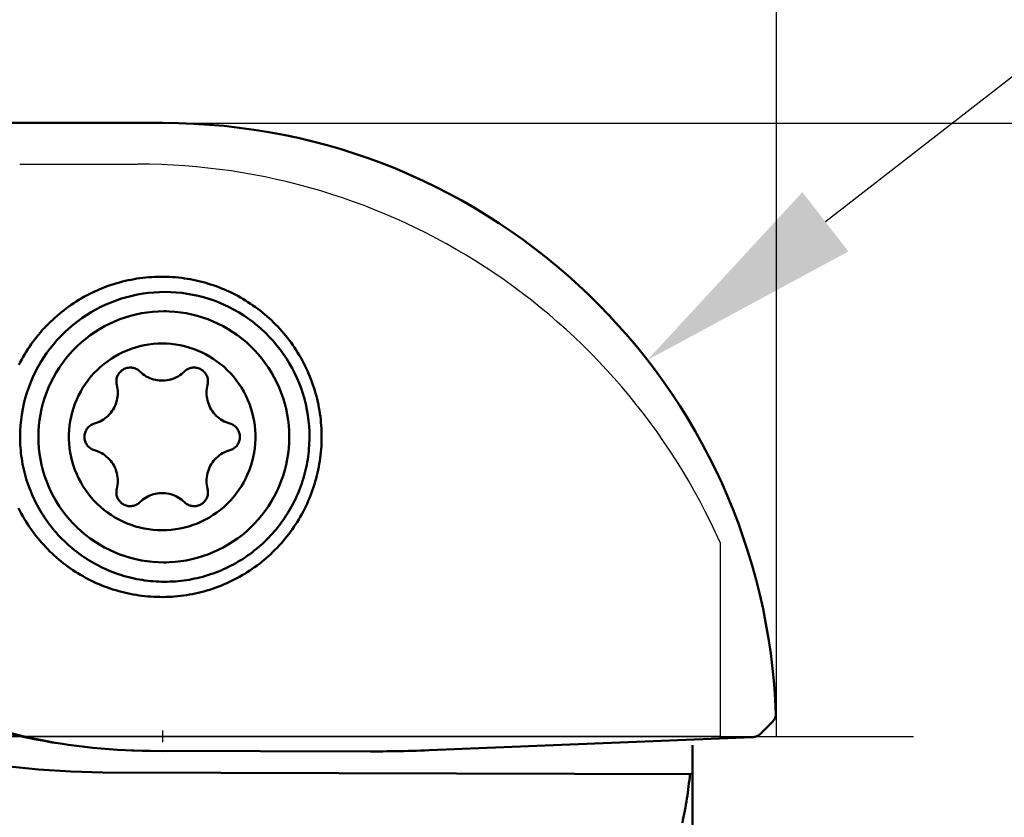
# Model space of a CAD drawing. Units: millimetres. Extents: x -98 to 123, y -58 to 89.
# Drawn here: x 52 to 67, y -1 to 11 of the extents above; entities that cross this region are included whole.
import ezdxf

# ---------------------------------------------------------------- set-up
doc = ezdxf.new("R2010")
doc.units = ezdxf.units.MM
doc.linetypes.add('CENTER', pattern=[50.8, 31.75, -6.35, 6.35, -6.35])
for name, color, linetype, lineweight in [('1', 4, 'Continuous', 50), ('2', 7, 'Continuous', 25), ('4', 2, 'CENTER', 25), ('cut', 1, 'Continuous', 25), ('nocut', 7, 'Continuous', 25), ('sk2', 7, 'Continuous', 25)]:
    doc.layers.add(name, color=color, linetype=linetype, lineweight=lineweight)
doc.styles.add('simplex', font='txt.shx', dxfattribs={"height": 3.5})
doc.dimstyles.new('\\M+18352\\M+18373\\M+1815B - ISO-25', dxfattribs={"dimscale": 0, "dimtxt": 3.5, "dimasz": 3.5, "dimexe": 1.5, "dimexo": 0, "dimgap": 2.3, "dimtad": 1, "dimdsep": 46, "dimtxsty": 'simplex', "dimcen": 0.09, "dimclrd": 256, "dimclre": 256, "dimclrt": 256, "dimadec": 0, "dimazin": 0, "dimtfac": 1, "dimtofl": 0, "dimtmove": 0, "dimatfit": 3, "dimfxl": 1, "dimtolj": 1, "dimlwd": -1, "dimlwe": -1, "dimarcsym": 0})

# ---------------------------------------------------------------- blocks, each defined once
blk = doc.blocks.new('*D9')
at = {"layer": 'Defpoints', "color": 0}
for p in [(63.5, 67.938), (-63.5, 11.5), (63.5, 0)]:
    blk.add_point(p, dxfattribs=at)
at = {"layer": 'sk2'}
for p, q in [((-63.5, 11.5), (-63.5, 69.438)), ((63.5, 0), (63.5, 69.438)), ((-60, 67.938), (60, 67.938))]:
    blk.add_line(p, q, dxfattribs=at)
for points in [[(-60, 68.522), (-60, 67.355), (-63.5, 67.938)], [(60, 68.522), (60, 67.355), (63.5, 67.938)]]:
    blk.add_solid(points, dxfattribs=at)
at = {"layer": 'sk2', "insert": (-0.174, 71.988), "char_height": 3.5, "attachment_point": 5, "style": 'simplex'}
blk.add_mtext('\\A1;127 [5.000"]', dxfattribs=at)
blk = doc.blocks.new('*D10')
at = {"layer": '2'}
for p, q in [((44.45, 9.147), (44.45, 26.666)), ((63.5, 0), (63.5, 26.666)), ((44.45, 25.166), (-15.331, 25.166)), ((60, 25.166), (47.95, 25.166))]:
    blk.add_line(p, q, dxfattribs=at)
for points in [[(47.95, 25.749), (47.95, 24.582), (44.45, 25.166)], [(60, 25.749), (60, 24.582), (63.5, 25.166)]]:
    blk.add_solid(points, dxfattribs=at)
at = {"layer": 'Defpoints', "color": 0}
for p in [(63.5, 25.166), (44.45, 9.147), (63.5, 0)]:
    blk.add_point(p, dxfattribs=at)
at = {"layer": '2', "insert": (11.469, 29.216), "char_height": 3.5, "attachment_point": 5, "style": 'simplex'}
blk.add_mtext('\\A1;19.05 [.750"](MAX)', dxfattribs=at)
blk = doc.blocks.new('*D11')
at = {"layer": '2'}
for p, q in [((0, 12.7), (0, 54.861)), ((63.5, 0), (63.5, 54.861)), ((3.5, 53.361), (60, 53.361))]:
    blk.add_line(p, q, dxfattribs=at)
for points in [[(3.5, 53.944), (3.5, 52.778), (0, 53.361)], [(60, 53.944), (60, 52.778), (63.5, 53.361)]]:
    blk.add_solid(points, dxfattribs=at)
at = {"layer": 'Defpoints', "color": 0}
for p in [(63.5, 53.361), (0, 12.7), (63.5, 0)]:
    blk.add_point(p, dxfattribs=at)
at = {"layer": '2', "insert": (30.261, 57.411), "char_height": 3.5, "attachment_point": 5, "style": 'simplex'}
blk.add_mtext('\\A1;63.5 [2.500"]', dxfattribs=at)
blk = doc.blocks.new('*D12')
at = {"layer": '2'}
for p, q in [((54.03, 9.525), (85.692, 9.525)), ((84.192, 6.025), (84.192, -9.525)), ((84.192, -9.525), (84.192, -58.458))]:
    blk.add_line(p, q, dxfattribs=at)
blk.add_solid([(83.609, 6.025), (84.775, 6.025), (84.192, 9.525)], dxfattribs=at)
at = {"layer": 'Defpoints', "color": 0}
for p in [(54.03, 9.525), (84.192, 9.525), (54.03, -9.525)]:
    blk.add_point(p, dxfattribs=at)
at = {"layer": '2', "insert": (80.142, -35.742), "char_height": 3.5, "attachment_point": 5, "rotation": 90, "style": 'simplex'}
blk.add_mtext('\\A1;%%c19.05 [%%C.750"]', dxfattribs=at)
blk = doc.blocks.new('_None')
blk = doc.blocks.new('*D7')
at = {"layer": '2'}
for p, q in [((108.365, 42.249), (64.261, 7.991)), ((53.885, 0.001), (54.065, 0.001)), ((53.975, -0.089), (53.975, 0.091))]:
    blk.add_line(p, q, dxfattribs=at)
blk.add_solid([(63.904, 8.452), (64.619, 7.531), (61.497, 5.844)], dxfattribs=at)
at = {"layer": 'Defpoints', "color": 0}
for p in [(61.497, 5.844), (53.975, 0.001)]:
    blk.add_point(p, dxfattribs=at)
at = {"layer": '2', "insert": (87.018, 30.796), "char_height": 3.5, "attachment_point": 5, "rotation": 37.8385, "style": 'simplex'}
blk.add_mtext('\\A1;R9.525 [R.375"]', dxfattribs=at)
blk = doc.blocks.new('*D8')
at = {"layer": '2'}
for p, q in [((31.75, 8.882), (31.75, 39.853)), ((63.5, 0), (63.5, 39.853)), ((60, 38.353), (35.25, 38.353))]:
    blk.add_line(p, q, dxfattribs=at)
for points in [[(35.25, 38.936), (35.25, 37.769), (31.75, 38.353)], [(60, 38.936), (60, 37.769), (63.5, 38.353)]]:
    blk.add_solid(points, dxfattribs=at)
at = {"layer": 'Defpoints', "color": 0}
for p in [(31.75, 38.353), (31.75, 8.882), (63.5, 0)]:
    blk.add_point(p, dxfattribs=at)
at = {"layer": '2', "insert": (42.324, 42.403), "char_height": 3.5, "attachment_point": 5, "style": 'simplex'}
blk.add_mtext('\\A1;31.75 [1.250"]', dxfattribs=at)

msp = doc.modelspace()

# ---------------------------------------------------------------- linework, layer by layer
at = {"layer": '1'}
for p, q in [((44.80809165, 9.52637702), (53.975, 9.52637702)), ((54.07616631, 6.59960967), (53.98879979, 6.60157319)), ((53.98879979, 6.60157319), (54.02543496, 6.60157319)), ((56.24745184, 4.55787057), (56.24882294, 4.60195286)), ((56.24795606, 4.73202307), (56.2490725, 4.68814946)), ((56.24881973, 4.60139719), (56.24935996, 4.64504996)), ((56.24907188, 4.68848923), (56.2493598, 4.64494201)), ((56.2490725, 4.68814946), (56.24935996, 4.64504996)), ((56.24525664, 4.51437791), (56.24746162, 4.55887396)), ((53.98879979, 2.70157319), (54.02543496, 2.70157319)), ((63.43970459, 0.22853713), (63.26449574, 0.04880966)), ((58.10858911, -0.21561934), (63.12821715, -0.01166368)), ((62.2, -0.13759955), (62.2, -0.58559937)), ((57.19638248, -0.23285669), (53.7780321, -0.22323065)), ((53.04165692, -0.55924484), (62.2, -0.58568554)), ((62.2, -0.58568554), (62.2, -1.61162787))]:
    msp.add_line(p, q, dxfattribs=at)
for points in [[(51.73843634, 5.77262724), (51.75962859, 5.81369743), (51.78157982, 5.85436657), (51.80428245, 5.89462058), (51.82772847, 5.9344452), (51.85190961, 5.97382638), (51.87681738, 6.01275035), (51.90244338, 6.05120398), (51.92877905, 6.0891744), (51.95581403, 6.12664673), (51.98353892, 6.16360809), (52.01194635, 6.20004865), (52.04102612, 6.23595516), (52.07076917, 6.27131626), (52.1011652, 6.30611948), (52.13220098, 6.34034962), (52.16386595, 6.37399517), (52.19614869, 6.40704412), (52.22903804, 6.4394852), (52.26252377, 6.47130839), (52.29659462, 6.50250299), (52.33123911, 6.53305845), (52.36644516, 6.56296407), (52.40220034, 6.59220927), (52.43849201, 6.62078373), (52.47530756, 6.64867754), (52.51263464, 6.67588134), (52.55046076, 6.70238601), (52.58876998, 6.72818045), (52.62755119, 6.75325728), (52.66679295, 6.77760905), (52.70648071, 6.80122662), (52.74660359, 6.82410336), (52.78714491, 6.84622962), (52.82808859, 6.86759662), (52.86942075, 6.88819723), (52.91112609, 6.90802393), (52.95319115, 6.92707041), (52.99560242, 6.94533062), (53.03834566, 6.9627984), (53.08140636, 6.9794678), (53.12476941, 6.99533293), (53.16841949, 7.01038819), (53.2123412, 7.02462826), (53.2565194, 7.03804826), (53.30093932, 7.05064369), (53.34558608, 7.06241031), (53.39043964, 7.07334294), (53.43548957, 7.08343911), (53.48072108, 7.09269541), (53.52611698, 7.10110826), (53.57166667, 7.10867553), (53.61734804, 7.11539341), (53.66314475, 7.12125957), (53.70904128, 7.1262721), (53.75502025, 7.1304292), (53.80106778, 7.13372972), (53.84716866, 7.13617258), (53.89330738, 7.13775695), (53.93946816, 7.13848225), (53.98563474, 7.1383482), (54.03179079, 7.13735485), (54.07792008, 7.13550255), (54.12400685, 7.13279195), (54.17003569, 7.12922396), (54.21599049, 7.1247998), (54.26185149, 7.11952148), (54.3076085, 7.11339023), (54.35324558, 7.10640808), (54.39874592, 7.09857752), (54.44409828, 7.08990032), (54.48927997, 7.08038072), (54.53427575, 7.07002202), (54.5790702, 7.05882784), (54.62364655, 7.0468025), (54.6679917, 7.03394961), (54.71209073, 7.02027349), (54.7559288, 7.00577874), (54.79949077, 6.99047033), (54.84276127, 6.97435363), (54.885725, 6.95743434), (54.92836689, 6.93971841), (54.97067251, 6.92121184), (55.01262772, 6.90192082), (55.05421665, 6.88185265), (55.0954238, 6.86101493), (55.13623883, 6.83941287), (55.17664714, 6.81705412), (55.21663519, 6.79394603), (55.25619031, 6.77009577), (55.29529439, 6.74551418), (55.33393426, 6.72020966), (55.3720963, 6.6941912), (55.40976707, 6.66746812), (55.44693514, 6.64004861), (55.48358799, 6.61194188), (55.51971326, 6.58315739), (55.55529837, 6.55370514), (55.59033072, 6.5235955), (55.62479795, 6.49283913), (55.65868804, 6.46144676), (55.6919896, 6.42942895), (55.72469149, 6.3967964), (55.75678043, 6.36356241), (55.78824632, 6.32973758), (55.81908031, 6.29533136), (55.84927103, 6.26035633), (55.87880944, 6.22482275), (55.90768411, 6.18874415), (55.93588303, 6.15213555), (55.96339672, 6.11500937), (55.99021526, 6.07737918), (56.01632979, 6.03925755), (56.04173213, 6.00065653), (56.06641374, 5.96158909), (56.09036622, 5.92206843), (56.11358118, 5.8821084), (56.13605039, 5.84172309), (56.15776592, 5.80092678), (56.17872029, 5.75973358), (56.19890646, 5.7181573), (56.21831767, 5.67621183), (56.23694554, 5.63391544), (56.2547853, 5.59127919), (56.27183133, 5.54831633), (56.28807712, 5.50504302), (56.3035184, 5.46147025), (56.31814806, 5.41761764), (56.33196065, 5.37350174), (56.34495155, 5.32913749), (56.35711601, 5.28454152), (56.36845034, 5.23972774), (56.37895086, 5.19471075), (56.38861404, 5.14950567), (56.39743656, 5.1041279), (56.40541528, 5.05859341), (56.41254737, 5.01291832), (56.41883032, 4.96711874), (56.42426201, 4.92121035), (56.42884062, 4.87520843), (56.43256458, 4.82912838), (56.43543229, 4.78299138), (56.43744319, 4.7368075), (56.43859651, 4.6905927), (56.43889178, 4.64436296)], [(51.75554594, 4.65809641), (51.75744428, 4.74427241), (51.76263748, 4.83031237), (51.77111791, 4.91608999), (51.78287314, 5.00147941), (51.79788591, 5.08635529), (51.81613418, 5.17059306), (51.83759118, 5.2540691), (51.86222541, 5.3366609), (51.89000072, 5.41824724), (51.92087634, 5.49870837), (51.95480697, 5.57792622), (51.9917428, 5.65578452), (52.03162962, 5.73216899), (52.0744089, 5.80696755), (52.12001785, 5.8800704), (52.16838953, 5.95137027), (52.21945295, 6.0207625), (52.27313317, 6.08814526), (52.32935141, 6.15341966), (52.38802515, 6.21648988), (52.44906829, 6.27726338), (52.51239123, 6.33565095), (52.57790105, 6.3915669), (52.64550159, 6.44492917), (52.71509365, 6.49565945), (52.78657508, 6.54368327), (52.85984098, 6.58893016), (52.93478382, 6.63133372), (53.01129362, 6.6708317), (53.08925807, 6.70736614), (53.16856277, 6.74088342), (53.24909131, 6.77133436), (53.33072552, 6.79867424), (53.41334558, 6.82286297), (53.49683023, 6.84386502), (53.58105696, 6.86164959), (53.66590215, 6.87619056), (53.75124126, 6.8874666), (53.83694907, 6.89546116), (53.92289978, 6.9001625), (54.00896724, 6.90156373), (54.09502514, 6.89966279), (54.18094718, 6.89446246), (54.26660725, 6.88597039), (54.35187964, 6.87419903), (54.4366392, 6.85916566), (54.52076153, 6.84089234), (54.60412317, 6.8194059), (54.68660178, 6.79473786), (54.7680763, 6.76692443), (54.84842717, 6.73600644), (54.92753645, 6.70202925), (55.00528804, 6.66504273), (55.08156784, 6.62510117), (55.15626389, 6.58226318), (55.22926656, 6.53659164), (55.30046871, 6.48815358), (55.36976584, 6.43702008), (55.43705626, 6.38326619), (55.50224119, 6.32697081), (55.56522498, 6.26821654), (55.62591519, 6.20708963), (55.68422274, 6.14367979), (55.74006206, 6.07808007), (55.7933512, 6.01038675), (55.84401196, 5.94069919), (55.89196997, 5.86911966), (55.93715485, 5.79575322), (55.97950029, 5.72070753), (56.01894414, 5.64409274), (56.05542851, 5.56602129), (56.08889986, 5.48660776), (56.11930906, 5.4059687), (56.14661148, 5.32422246), (56.17076705, 5.24148902), (56.19174033, 5.15788979), (56.20950052, 5.07354748), (56.22402156, 4.98858586), (56.23528215, 4.90312962), (56.24326575, 4.8173042), (56.24878953, 4.73119303)], [(53.98879979, 2.70157319), (53.90143326, 2.70353671), (53.81424269, 2.70942331), (53.72740364, 2.71922115), (53.64109102, 2.73291049), (53.55547863, 2.75046376), (53.4707389, 2.77184561), (53.38704247, 2.79701298), (53.3045579, 2.82591519), (53.2234513, 2.85849403), (53.14388601, 2.89468389), (53.06602226, 2.9344119), (52.99001687, 2.97759804), (52.91602289, 3.02415534), (52.84418935, 3.07399005), (52.77466089, 3.1270018), (52.70757755, 3.18308383), (52.64307442, 3.2421232), (52.5812814, 3.30400102), (52.52232294, 3.36859267), (52.46631777, 3.43576807), (52.41337867, 3.50539194), (52.36361226, 3.57732407), (52.31711876, 3.6514196), (52.27399181, 3.72752929), (52.23431825, 3.8054999), (52.19817798, 3.88517437), (52.16564379, 3.96639228), (52.13678119, 4.04899005), (52.11164831, 4.13280134), (52.09029576, 4.21765737), (52.07276655, 4.30338724), (52.05909597, 4.38981832), (52.04931156, 4.47677653), (52.04343302, 4.56408677), (52.04147219, 4.65157319), (52.04343302, 4.73905961), (52.04931156, 4.82636984), (52.05909597, 4.91332805), (52.07276655, 4.99975913), (52.09029576, 5.08548901), (52.11164831, 5.17034504), (52.13678119, 5.25415633), (52.16564379, 5.33675409), (52.19817798, 5.417972), (52.23431825, 5.49764648), (52.27399181, 5.57561708), (52.31711876, 5.65172678), (52.36361226, 5.7258223), (52.41337867, 5.79775443), (52.46631777, 5.8673783), (52.52232294, 5.9345537), (52.5812814, 5.99914535), (52.64307442, 6.06102317), (52.70757755, 6.12006255), (52.77466089, 6.17614458), (52.84418935, 6.22915633), (52.91602289, 6.27899103), (52.99001687, 6.32554833), (53.06602226, 6.36873447), (53.14388601, 6.40846248), (53.2234513, 6.44465234), (53.3045579, 6.47723118), (53.38704247, 6.50613339), (53.4707389, 6.53130076), (53.55547863, 6.55268262), (53.64109102, 6.57023588), (53.72740364, 6.58392522), (53.81424269, 6.59372306), (53.90143326, 6.59960967), (53.98879979, 6.60157319)], [(53.98879979, 2.70157319), (54.07616631, 2.70353671), (54.16335689, 2.70942331), (54.25019593, 2.71922115), (54.33650855, 2.73291049), (54.42212094, 2.75046376), (54.50686068, 2.77184561), (54.59055711, 2.79701298), (54.67304168, 2.82591519), (54.75414827, 2.85849403), (54.83371356, 2.89468389), (54.91157731, 2.9344119), (54.9875827, 2.97759804), (55.06157668, 3.02415534), (55.13341023, 3.07399005), (55.20293868, 3.1270018), (55.27002202, 3.18308383), (55.33452515, 3.2421232), (55.39631817, 3.30400102), (55.45527663, 3.36859267), (55.5112818, 3.43576807), (55.5642209, 3.50539194), (55.61398731, 3.57732407), (55.66048081, 3.6514196), (55.70360776, 3.72752929), (55.74328132, 3.8054999), (55.77942159, 3.88517437), (55.81195578, 3.96639228), (55.84081838, 4.04899005), (55.86595126, 4.13280134), (55.88730381, 4.21765737), (55.90483302, 4.30338724), (55.9185036, 4.38981832), (55.92828801, 4.47677653), (55.93416655, 4.56408677), (55.93612738, 4.65157319), (55.93416655, 4.73905961), (55.92828801, 4.82636984), (55.9185036, 4.91332805), (55.90483302, 4.99975913), (55.88730381, 5.08548901), (55.86595126, 5.17034504), (55.84081838, 5.25415633), (55.81195578, 5.33675409), (55.77942159, 5.417972), (55.74328132, 5.49764648), (55.70360776, 5.57561708), (55.66048081, 5.65172678), (55.61398731, 5.7258223), (55.5642209, 5.79775443), (55.5112818, 5.8673783), (55.45527663, 5.9345537), (55.39631817, 5.99914535), (55.33452515, 6.06102317), (55.27002202, 6.12006255), (55.20293868, 6.17614458), (55.13341023, 6.22915633), (55.06157668, 6.27899103), (54.9875827, 6.32554833), (54.91157731, 6.36873447), (54.83371356, 6.40846248), (54.75414827, 6.44465234), (54.67304168, 6.47723118), (54.59055711, 6.50613339), (54.50686068, 6.53130076), (54.42212094, 6.55268262), (54.33650855, 6.57023588), (54.25019593, 6.58392522), (54.16335689, 6.59372306), (54.07616631, 6.59960967)], [(53.96263181, 3.20157319), (53.89267341, 3.20326646), (53.82287841, 3.20834232), (53.75340981, 3.21678891), (53.68442986, 3.2285865), (53.61609966, 3.24370755), (53.5485788, 3.26211673), (53.48202498, 3.28377106), (53.41659364, 3.30861995), (53.3524376, 3.33660536), (53.28970669, 3.36766195), (53.22854744, 3.40171717), (53.16910267, 3.43869149), (53.11151122, 3.47849854), (53.05590761, 3.52104537), (53.00242169, 3.5662326), (52.95117839, 3.61395469), (52.90229739, 3.66410019), (52.85589284, 3.71655198), (52.81207314, 3.77118755), (52.77094061, 3.8278793), (52.73259134, 3.88649483), (52.69711489, 3.94689724), (52.66459411, 4.00894545), (52.63510495, 4.07249454), (52.6087163, 4.1373961), (52.58548977, 4.20349854), (52.56547963, 4.27064749), (52.5487326, 4.3386861), (52.5352878, 4.40745548), (52.52517663, 4.476795), (52.5184227, 4.54654273), (52.51504178, 4.61653576), (52.51504178, 4.68661062), (52.5184227, 4.75660365), (52.52517663, 4.82635137), (52.5352878, 4.8956909), (52.5487326, 4.96446027), (52.56547963, 5.03249888), (52.58548977, 5.09964783), (52.6087163, 5.16575027), (52.63510495, 5.23065183), (52.66459411, 5.29420093), (52.69711489, 5.35624914), (52.73259134, 5.41665154), (52.77094061, 5.47526707), (52.81207314, 5.53195882), (52.85589284, 5.5865944), (52.90229739, 5.63904618), (52.95117839, 5.68919168), (53.00242169, 5.73691377), (53.05590761, 5.782101), (53.11151122, 5.82464783), (53.16910267, 5.86445489), (53.22854744, 5.9014292), (53.28970669, 5.93548442), (53.3524376, 5.96654101), (53.41659364, 5.99452643), (53.48202498, 6.01937532), (53.5485788, 6.04102964), (53.61609966, 6.05943882), (53.68442986, 6.07455987), (53.75340981, 6.08635747), (53.82287841, 6.09480406), (53.89267341, 6.09987992), (53.96263181, 6.10157319)], [(53.96263181, 3.20157319), (54.0325902, 3.20326646), (54.1023852, 3.20834232), (54.1718538, 3.21678891), (54.24083376, 3.2285865), (54.30916396, 3.24370755), (54.37668482, 3.26211673), (54.44323864, 3.28377106), (54.50866997, 3.30861995), (54.57282602, 3.33660536), (54.63555692, 3.36766195), (54.69671618, 3.40171717), (54.75616095, 3.43869149), (54.81375239, 3.47849854), (54.869356, 3.52104537), (54.92284192, 3.5662326), (54.97408522, 3.61395469), (55.02296623, 3.66410019), (55.06937077, 3.71655198), (55.11319048, 3.77118755), (55.154323, 3.8278793), (55.19267227, 3.88649483), (55.22814873, 3.94689724), (55.26066951, 4.00894545), (55.29015866, 4.07249454), (55.31654732, 4.1373961), (55.33977384, 4.20349854), (55.35978398, 4.27064749), (55.37653101, 4.3386861), (55.38997582, 4.40745548), (55.40008699, 4.476795), (55.40684092, 4.54654273), (55.41022183, 4.61653576), (55.41022183, 4.68661062), (55.40684092, 4.75660365), (55.40008699, 4.82635137), (55.38997582, 4.8956909), (55.37653101, 4.96446027), (55.35978398, 5.03249888), (55.33977384, 5.09964783), (55.31654732, 5.16575027), (55.29015866, 5.23065183), (55.26066951, 5.29420093), (55.22814873, 5.35624914), (55.19267227, 5.41665154), (55.154323, 5.47526707), (55.11319048, 5.53195882), (55.06937077, 5.5865944), (55.02296623, 5.63904618), (54.97408522, 5.68919168), (54.92284192, 5.73691377), (54.869356, 5.782101), (54.81375239, 5.82464783), (54.75616095, 5.86445489), (54.69671618, 5.9014292), (54.63555692, 5.93548442), (54.57282602, 5.96654101), (54.50866997, 5.99452643), (54.44323864, 6.01937532), (54.37668482, 6.04102964), (54.30916396, 6.05943882), (54.24083376, 6.07455987), (54.1718538, 6.08635747), (54.1023852, 6.09480406), (54.0325902, 6.09987992), (53.96263181, 6.10157319)], [(53.25793156, 5.45763816), (53.25443138, 5.47376762), (53.25217138, 5.49011764), (53.25116477, 5.50659272), (53.25141741, 5.52309668), (53.25292784, 5.53953313), (53.25568723, 5.5558061), (53.25967948, 5.57182055), (53.26488126, 5.58748298), (53.2712622, 5.60270193), (53.27878504, 5.61738852), (53.28740586, 5.63145699), (53.29707431, 5.6448252), (53.30773393, 5.65741508), (53.31932247, 5.6691531), (53.33177228, 5.67997074), (53.34501064, 5.68980481), (53.35896025, 5.6985979), (53.37353966, 5.70629865), (53.38866373, 5.71286211), (53.40424414, 5.71824993), (53.42018991, 5.72243067), (53.43640793, 5.7253799), (53.45280349, 5.72708041), (53.46681368, 5.72753637)], [(53.46681368, 5.72753637), (53.46928086, 5.72752227), (53.48574381, 5.72670289), (53.50209622, 5.72462706), (53.51824258, 5.7213069), (53.53408862, 5.7167618), (53.5495418, 5.7110183), (53.56451189, 5.70410994), (53.57891147, 5.69607705), (53.59265646, 5.68696656), (53.60566658, 5.67683166), (53.61786588, 5.66573152)], [(53.61786588, 5.66573152), (53.64032808, 5.64499615), (53.66403135, 5.62569579), (53.68888442, 5.60790478), (53.71479159, 5.59169161), (53.7416531, 5.57711872), (53.76936552, 5.56424222), (53.79782214, 5.55311169), (53.82691337, 5.54376999), (53.85652721, 5.5362531), (53.88654962, 5.53058996), (53.91686499, 5.52680237), (53.9473566, 5.52490492), (53.96263181, 5.52466774)], [(53.96263181, 5.52466774), (53.97790702, 5.52490492), (54.00839862, 5.52680237), (54.038714, 5.53058996), (54.0687364, 5.5362531), (54.09835024, 5.54376999), (54.12744148, 5.55311169), (54.1558981, 5.56424222), (54.18361052, 5.57711872), (54.21047203, 5.59169161), (54.2363792, 5.60790478), (54.26123227, 5.62569579), (54.28493554, 5.64499615), (54.30739774, 5.66573152)], [(54.30739774, 5.66573152), (54.31959703, 5.67683166), (54.33260716, 5.68696656), (54.34635214, 5.69607705), (54.36075172, 5.70410994), (54.37572181, 5.7110183), (54.391175, 5.7167618), (54.40702104, 5.7213069), (54.4231674, 5.72462706), (54.4395198, 5.72670289), (54.45598275, 5.72752227), (54.45844994, 5.72753637)], [(54.45844994, 5.72753637), (54.47246012, 5.72708041), (54.48885568, 5.7253799), (54.5050737, 5.72243067), (54.52101948, 5.71824993), (54.53659989, 5.71286211), (54.55172395, 5.70629865), (54.56630336, 5.6985979), (54.58025297, 5.68980481), (54.59349134, 5.67997074), (54.60594114, 5.6691531), (54.61752969, 5.65741508), (54.62818931, 5.6448252), (54.63785776, 5.63145699), (54.64647857, 5.61738852), (54.65400142, 5.60270193), (54.66038236, 5.58748298), (54.66558414, 5.57182055), (54.66957638, 5.5558061), (54.67233577, 5.53953313), (54.6738462, 5.52309668), (54.67409885, 5.50659272), (54.67309223, 5.49011764), (54.67083224, 5.47376762), (54.66733206, 5.45763816)], [(52.91316562, 4.85966655), (52.94232947, 4.86877839), (52.9708728, 4.87968402), (52.99868569, 4.89234144), (53.02566105, 4.90670192), (53.051695, 4.92271015), (53.07668731, 4.94030449), (53.10054172, 4.9594172), (53.1231664, 4.97997468), (53.14447422, 5.00189776), (53.16438313, 5.02510204), (53.18281647, 5.04949816), (53.19970325, 5.07499218), (53.21497846, 5.10148593), (53.22858328, 5.1288774), (53.24046532, 5.1570611), (53.25057882, 5.18592852), (53.25888484, 5.2153685), (53.2653514, 5.24526767), (53.26995359, 5.27551091), (53.27267371, 5.30598176), (53.27350127, 5.33656288), (53.27243308, 5.36713652), (53.26947326, 5.39758496), (53.26463321, 5.42779094), (53.25793156, 5.45763816)], [(54.66733206, 5.45763816), (54.66063041, 5.42779094), (54.65579036, 5.39758496), (54.65283054, 5.36713652), (54.65176235, 5.33656288), (54.65258991, 5.30598176), (54.65531002, 5.27551091), (54.65991222, 5.24526767), (54.66637878, 5.2153685), (54.6746848, 5.18592852), (54.6847983, 5.1570611), (54.69668033, 5.1288774), (54.71028515, 5.10148593), (54.72556036, 5.07499218), (54.74244715, 5.04949816), (54.76088049, 5.02510204), (54.7807894, 5.00189776), (54.80209721, 4.97997468), (54.82472189, 4.9594172), (54.84857631, 4.94030449), (54.87356861, 4.92271015), (54.89960257, 4.90670192), (54.92657793, 4.89234144), (54.95439082, 4.87968402), (54.98293414, 4.86877839), (55.01209799, 4.85966655)], [(52.91316562, 4.44347982), (52.89746615, 4.44850915), (52.88219603, 4.45472426), (52.86744443, 4.46208886), (52.8532975, 4.47055993), (52.83983784, 4.48008802), (52.82714405, 4.49061749), (52.81529025, 4.50208684), (52.80434566, 4.51442911), (52.7943742, 4.52757223), (52.7854341, 4.54143944), (52.77757755, 4.55594977), (52.77085043, 4.57101848), (52.76529203, 4.58655759), (52.76093481, 4.60247636), (52.7578042, 4.61868182), (52.75591849, 4.63507934), (52.7552887, 4.65157319), (52.75591849, 4.66806703), (52.7578042, 4.68446456), (52.76093481, 4.70067002), (52.76529203, 4.71658878), (52.77085043, 4.73212789), (52.77757755, 4.7471966), (52.7854341, 4.76170693), (52.7943742, 4.77557414), (52.80434566, 4.78871726), (52.81529025, 4.80105953), (52.82714405, 4.81252889), (52.83983784, 4.82305835), (52.8532975, 4.83258644), (52.86744443, 4.84105752), (52.88219603, 4.84842211), (52.89746615, 4.85463722), (52.91316562, 4.85966655)], [(55.01209799, 4.85966655), (55.02779746, 4.85463722), (55.04306758, 4.84842211), (55.05781918, 4.84105752), (55.07196612, 4.83258644), (55.08542578, 4.82305835), (55.09811957, 4.81252889), (55.10997337, 4.80105953), (55.12091795, 4.78871726), (55.13088941, 4.77557414), (55.13982952, 4.76170693), (55.14768607, 4.7471966), (55.15441319, 4.73212789), (55.15997159, 4.71658878), (55.16432881, 4.70067002), (55.16745942, 4.68446456), (55.16934512, 4.66806703), (55.16997492, 4.65157319), (55.16934512, 4.63507934), (55.16745942, 4.61868182), (55.16432881, 4.60247636), (55.15997159, 4.58655759), (55.15441319, 4.57101848), (55.14768607, 4.55594977), (55.13982952, 4.54143944), (55.13088941, 4.52757223), (55.12091795, 4.51442911), (55.10997337, 4.50208684), (55.09811957, 4.49061749), (55.08542578, 4.48008802), (55.07196612, 4.47055993), (55.05781918, 4.46208886), (55.04306758, 4.45472426), (55.02779746, 4.44850915), (55.01209799, 4.44347982)], [(56.43889178, 4.64436296), (56.43832885, 4.5981367), (56.43690793, 4.55192877), (56.43462951, 4.50575509), (56.43149436, 4.45963157), (56.42750375, 4.4135762), (56.42265891, 4.36760275), (56.41696148, 4.32172702), (56.41041341, 4.27596481), (56.40301694, 4.23033203), (56.39477467, 4.18484469), (56.38568948, 4.13951875), (56.37576456, 4.09437008), (56.36500329, 4.04941399), (56.35340927, 4.00466556), (56.34098673, 3.9601411), (56.32774077, 3.9158585), (56.31367453, 3.87182822), (56.29879287, 3.82806578), (56.28310095, 3.78458658), (56.26660302, 3.7414029), (56.24930689, 3.69853541), (56.2312185, 3.65599858), (56.21234421, 3.61380717), (56.19269101, 3.57197652), (56.17226484, 3.53051913), (56.15107259, 3.48944894), (56.12912136, 3.4487798), (56.10641873, 3.4085258), (56.08297271, 3.36870117), (56.05879157, 3.32931999), (56.0338838, 3.29039602), (56.0082578, 3.25194239), (55.98192213, 3.21397197), (55.95488715, 3.17649964), (55.92716226, 3.13953828), (55.89875483, 3.10309773), (55.86967506, 3.06719121), (55.83993201, 3.03183012), (55.80953598, 2.9970269), (55.7785002, 2.96279675), (55.74683523, 2.9291512), (55.71455249, 2.89610225), (55.68166314, 2.86366117), (55.64817741, 2.83183798), (55.61410656, 2.80064338), (55.57946207, 2.77008793), (55.54425602, 2.74018231), (55.50850084, 2.7109371), (55.47220917, 2.68236264), (55.43539362, 2.65446883), (55.39806654, 2.62726503), (55.36024042, 2.60076037), (55.3219312, 2.57496593), (55.28314999, 2.54988909), (55.24390823, 2.52553733), (55.20422047, 2.50191976), (55.16409759, 2.47904301), (55.12355627, 2.45691676), (55.08261259, 2.43554975), (55.04128043, 2.41494914), (54.99957509, 2.39512245), (54.95751004, 2.37607596), (54.91509876, 2.35781576), (54.87235552, 2.34034797), (54.82929482, 2.32367858), (54.78593177, 2.30781344), (54.74228169, 2.29275818), (54.69835998, 2.27851811), (54.65418178, 2.26509812), (54.60976187, 2.25250269), (54.5651151, 2.24073606), (54.52026154, 2.22980343), (54.47521161, 2.21970727), (54.4299801, 2.21045096), (54.3845842, 2.20203811), (54.33903451, 2.19447084), (54.29335314, 2.18775296), (54.24755644, 2.1818868), (54.2016599, 2.17687427), (54.15568093, 2.17271717), (54.1096334, 2.16941665), (54.06353253, 2.16697379), (54.0173938, 2.16538943), (53.97123302, 2.16466413), (53.92506644, 2.16479817), (53.87891039, 2.16579153), (53.83278111, 2.16764382), (53.78669433, 2.17035442), (53.74066549, 2.17392242), (53.69471069, 2.17834657), (53.64884969, 2.18362489), (53.60309268, 2.18975614), (53.5574556, 2.19673829), (53.51195526, 2.20456885), (53.46660291, 2.21324605), (53.42142121, 2.22276565), (53.37642543, 2.23312436), (53.33163098, 2.24431853), (53.28705463, 2.25634388), (53.24270948, 2.26919677), (53.19861045, 2.28287288), (53.15477239, 2.29736763), (53.11121041, 2.31267605), (53.06793991, 2.32879275), (53.02497618, 2.34571203), (52.98233429, 2.36342796), (52.94002867, 2.38193453), (52.89807346, 2.40122555), (52.85648453, 2.42129372), (52.81527738, 2.44213145), (52.77446235, 2.4637335), (52.73405405, 2.48609225), (52.69406599, 2.50920034), (52.65451087, 2.53305061), (52.61540679, 2.55763219), (52.57676692, 2.58293672), (52.53860488, 2.60895517), (52.50093411, 2.63567825), (52.46376604, 2.66309776), (52.42711319, 2.69120449), (52.39098792, 2.71998898), (52.35540281, 2.74944124), (52.32037046, 2.77955087), (52.28590323, 2.81030724), (52.25201314, 2.84169961), (52.21871158, 2.87371742), (52.18600969, 2.90634997), (52.15392075, 2.93958396), (52.12245486, 2.9734088), (52.09162087, 3.00781501), (52.06143016, 3.04279004), (52.03189175, 3.07832362), (52.00301707, 3.11440222), (51.97481815, 3.15101083), (51.94730446, 3.188137), (51.92048592, 3.22576719), (51.89437139, 3.26388882), (51.86896905, 3.30248984), (51.84428744, 3.34155729), (51.82033496, 3.38107794), (51.79712, 3.42103798), (51.77465079, 3.46142328), (51.75293526, 3.50221959), (51.73198089, 3.54341279)], [(51.75554594, 4.65809641), (51.7558334, 4.61499691), (51.75694525, 4.57191084), (51.75888107, 4.52885399), (51.76164015, 4.48584218), (51.76522148, 4.44289118), (51.76962375, 4.40001675), (51.77484534, 4.35723463), (51.78088434, 4.31456052), (51.78773852, 4.27201007), (51.79540538, 4.2295989), (51.8038821, 4.18734257), (51.81316557, 4.14525658), (51.82325239, 4.10335639), (51.83413885, 4.06165736), (51.84582095, 4.02017479), (51.85829442, 3.97892391), (51.87155467, 3.93791986), (51.88559684, 3.89717768), (51.90041578, 3.85671231), (51.91600604, 3.81653862), (51.93236191, 3.77667133), (51.94947739, 3.73712509), (51.96734619, 3.69791439), (51.98596176, 3.65905364), (52.00531727, 3.62055708), (52.02540561, 3.58243885), (52.04621942, 3.54471292), (52.06775105, 3.50739316), (52.08999261, 3.47049324), (52.11293594, 3.43402671), (52.13657261, 3.39800695), (52.16089395, 3.36244718), (52.18589104, 3.32736044), (52.2115547, 3.29275962), (52.23787552, 3.2586574), (52.26484384, 3.22506631), (52.29244976, 3.19199866), (52.32068316, 3.15946659), (52.34953367, 3.12748204), (52.37899071, 3.09605674), (52.40904347, 3.06520223), (52.43968092, 3.03492983), (52.47089182, 3.00525065), (52.50266471, 2.97617557), (52.53498794, 2.94771526), (52.56784965, 2.91988018), (52.60123777, 2.89268053), (52.63514006, 2.86612629), (52.66954408, 2.84022721), (52.7044372, 2.81499279), (52.73980661, 2.79043229), (52.77563935, 2.76655473), (52.81192225, 2.74336886), (52.84864202, 2.72088319), (52.88578516, 2.69910597), (52.92333806, 2.6780452), (52.96128694, 2.65770861), (52.99961786, 2.63810364), (53.03831676, 2.61923751), (53.07736945, 2.60111713), (53.1167616, 2.58374914), (53.15647874, 2.56713994), (53.1965063, 2.5512956), (53.2368296, 2.53622194), (53.27743384, 2.52192449), (53.31830413, 2.50840851), (53.35942545, 2.49567895), (53.40078273, 2.48374047), (53.44236079, 2.47259747), (53.48414437, 2.46225403), (53.52611815, 2.45271394), (53.56826671, 2.44398071), (53.61057459, 2.43605754), (53.65302626, 2.42894734), (53.69560616, 2.42265272), (53.73829865, 2.41717598), (53.78108808, 2.41251914), (53.82395873, 2.40868391), (53.86689488, 2.40567169), (53.90988077, 2.40348359), (53.95290062, 2.4021204), (53.99593867, 2.40158264), (54.0389791, 2.4018705), (54.08200613, 2.40298387), (54.12500396, 2.40492235), (54.16795683, 2.40768521), (54.21084897, 2.41127146), (54.25366464, 2.41567977), (54.29638813, 2.42090853), (54.33900376, 2.42695581), (54.38149589, 2.4338194), (54.42384894, 2.44149679), (54.46604736, 2.44998514), (54.50807567, 2.45928135), (54.54991844, 2.46938201), (54.59156032, 2.48028341), (54.63298604, 2.49198154), (54.67418038, 2.50447213), (54.71512824, 2.51775058), (54.75581459, 2.53181202), (54.7962245, 2.54665129), (54.83634313, 2.56226295), (54.87615578, 2.57864127), (54.91564783, 2.59578023), (54.95480479, 2.61367356), (54.99361229, 2.63231467), (55.03205609, 2.65169674), (55.07012208, 2.67181266), (55.1077963, 2.69265503), (55.14506492, 2.71421621), (55.18191427, 2.73648829), (55.21833082, 2.7594631), (55.25430122, 2.78313221), (55.28981226, 2.80748693), (55.32485091, 2.83251832), (55.35940431, 2.8582172), (55.39345979, 2.88457414), (55.42700485, 2.91157947), (55.46002719, 2.93922328), (55.49251467, 2.96749543), (55.52445539, 2.99638553), (55.55583761, 3.025883), (55.58664984, 3.055977), (55.61688075, 3.08665649), (55.64651926, 3.11791022), (55.6755545, 3.14972672), (55.7039758, 3.18209431), (55.73177273, 3.21500111), (55.75893511, 3.24843505), (55.78545295, 3.28238387), (55.81131654, 3.3168351), (55.83651638, 3.3517761), (55.86104321, 3.38719406), (55.88488806, 3.42307597), (55.90804215, 3.45940867), (55.93049701, 3.49617882), (55.95224438, 3.53337294), (55.97327628, 3.57097738), (55.99358501, 3.60897833), (56.01316311, 3.64736186), (56.03200338, 3.68611387), (56.05009893, 3.72522015), (56.06744311, 3.76466636), (56.08402956, 3.804438), (56.09985218, 3.8445205), (56.11490518, 3.88489914), (56.12918303, 3.9255591), (56.14268049, 3.96648547), (56.15539261, 4.00766323), (56.16731472, 4.04907727), (56.17844246, 4.09071239), (56.18877172, 4.13255331), (56.19829873, 4.17458469), (56.20702, 4.21679109), (56.21493231, 4.25915703), (56.22203276, 4.30166696), (56.22831876, 4.3443053), (56.23378799, 4.38705638), (56.23843845, 4.42990452), (56.24226843, 4.47283401), (56.24527652, 4.51582908)], [(53.25793156, 3.84550822), (53.26463321, 3.87535543), (53.26947326, 3.90556141), (53.27243308, 3.93600985), (53.27350127, 3.96658349), (53.27267371, 3.99716462), (53.26995359, 4.02763546), (53.2653514, 4.0578787), (53.25888484, 4.08777787), (53.25057882, 4.11721785), (53.24046532, 4.14608527), (53.22858328, 4.17426898), (53.21497846, 4.20166044), (53.19970325, 4.22815419), (53.18281647, 4.25364821), (53.16438313, 4.27804433), (53.14447422, 4.30124861), (53.1231664, 4.3231717), (53.10054172, 4.34372917), (53.07668731, 4.36284188), (53.051695, 4.38043622), (53.02566105, 4.39644445), (52.99868569, 4.41080493), (52.9708728, 4.42346235), (52.94232947, 4.43436798), (52.91316562, 4.44347982)], [(55.01209799, 4.44347982), (54.98293414, 4.43436798), (54.95439082, 4.42346235), (54.92657793, 4.41080493), (54.89960257, 4.39644445), (54.87356861, 4.38043622), (54.84857631, 4.36284188), (54.82472189, 4.34372917), (54.80209721, 4.3231717), (54.7807894, 4.30124861), (54.76088049, 4.27804433), (54.74244715, 4.25364821), (54.72556036, 4.22815419), (54.71028515, 4.20166044), (54.69668033, 4.17426898), (54.6847983, 4.14608527), (54.6746848, 4.11721785), (54.66637878, 4.08777787), (54.65991222, 4.0578787), (54.65531002, 4.02763546), (54.65258991, 3.99716462), (54.65176235, 3.96658349), (54.65283054, 3.93600985), (54.65579036, 3.90556141), (54.66063041, 3.87535543), (54.66733206, 3.84550822)], [(53.46681368, 3.57561001), (53.45280349, 3.57606596), (53.43640793, 3.57776647), (53.42018991, 3.5807157), (53.40424414, 3.58489644), (53.38866373, 3.59028426), (53.37353966, 3.59684772), (53.35896025, 3.60454847), (53.34501064, 3.61334156), (53.33177228, 3.62317564), (53.31932247, 3.63399327), (53.30773393, 3.6457313), (53.29707431, 3.65832117), (53.28740586, 3.67168938), (53.27878504, 3.68575785), (53.2712622, 3.70044444), (53.26488126, 3.71566339), (53.25967948, 3.73132582), (53.25568723, 3.74734028), (53.25292784, 3.76361324), (53.25141741, 3.78004969), (53.25116477, 3.79655365), (53.25217138, 3.81302874), (53.25443138, 3.82937875), (53.25793156, 3.84550822)], [(54.66733206, 3.84550822), (54.67083224, 3.82937875), (54.67309223, 3.81302874), (54.67409885, 3.79655365), (54.6738462, 3.78004969), (54.67233577, 3.76361324), (54.66957638, 3.74734028), (54.66558414, 3.73132582), (54.66038236, 3.71566339), (54.65400142, 3.70044444), (54.64647857, 3.68575785), (54.63785776, 3.67168938), (54.62818931, 3.65832117), (54.61752969, 3.6457313), (54.60594114, 3.63399327), (54.59349134, 3.62317564), (54.58025297, 3.61334156), (54.56630336, 3.60454847), (54.55172395, 3.59684772), (54.53659989, 3.59028426), (54.52101948, 3.58489644), (54.5050737, 3.5807157), (54.48885568, 3.57776647), (54.47246012, 3.57606596), (54.45844994, 3.57561001)], [(53.96263181, 3.77847863), (53.9473566, 3.77824145), (53.91686499, 3.776344), (53.88654962, 3.77255642), (53.85652721, 3.76689327), (53.82691337, 3.75937638), (53.79782214, 3.75003469), (53.76936552, 3.73890416), (53.7416531, 3.72602765), (53.71479159, 3.71145476), (53.68888442, 3.69524159), (53.66403135, 3.67745058), (53.64032808, 3.65815023), (53.61786588, 3.63741485)], [(54.30739774, 3.63741485), (54.28493554, 3.65815023), (54.26123227, 3.67745058), (54.2363792, 3.69524159), (54.21047203, 3.71145476), (54.18361052, 3.72602765), (54.1558981, 3.73890416), (54.12744148, 3.75003469), (54.09835024, 3.75937638), (54.0687364, 3.76689327), (54.038714, 3.77255642), (54.00839862, 3.776344), (53.97790702, 3.77824145), (53.96263181, 3.77847863)], [(53.61786588, 3.63741485), (53.60566658, 3.62631472), (53.59265646, 3.61617981), (53.57891147, 3.60706932), (53.56451189, 3.59903644), (53.5495418, 3.59212808), (53.53408862, 3.58638458), (53.51824258, 3.58183948), (53.50209622, 3.57851932), (53.48574381, 3.57644349), (53.46928086, 3.57562411), (53.46681368, 3.57561001)], [(54.45844994, 3.57561001), (54.45598275, 3.57562411), (54.4395198, 3.57644349), (54.4231674, 3.57851932), (54.40702104, 3.58183948), (54.391175, 3.58638458), (54.37572181, 3.59212808), (54.36075172, 3.59903644), (54.34635214, 3.60706932), (54.33260716, 3.61617981), (54.31959703, 3.62631472), (54.30739774, 3.63741485)], [(44.51839746, 3.01608208), (44.80453809, 2.73250759), (45.10800439, 2.45232734), (45.42922574, 2.17653297), (45.7684934, 1.90626139), (46.12591814, 1.64279249), (46.50138719, 1.38753759), (46.89452771, 1.14201482), (47.30468213, 0.90781127), (47.73090205, 0.68653311), (48.17196525, 0.47974746), (48.62641898, 0.28892174), (49.09264207, 0.11537034), (49.56892975, -0.03978833), (50.05356627, -0.1756502), (50.54489551, -0.29152702), (51.04136506, -0.38692849), (51.54165395, -0.4615477), (52.04334515, -0.51509316), (52.54368359, -0.54754877), (53.04165692, -0.55924484)], [(63.43970459, 0.22853713), (63.44428828, 0.23339991), (63.4487036, 0.23841148), (63.45294338, 0.24356319), (63.45700382, 0.24884972), (63.46088383, 0.25426942), (63.46457718, 0.2598135), (63.46807899, 0.26547412), (63.47138889, 0.27125052), (63.47450234, 0.27713521), (63.47741438, 0.28311871), (63.48012384, 0.28919867), (63.48262815, 0.29537027), (63.48492298, 0.3016236), (63.48700591, 0.30795253), (63.48887581, 0.3143552), (63.49052927, 0.32082202), (63.49196353, 0.32734367), (63.49317773, 0.33391874), (63.49399998, 0.33940711)], [(51.63062302, 0.03450435), (51.75484043, 0.00570632), (51.87943156, -0.0214056), (52.00438149, -0.04682816), (52.12966044, -0.07055528), (52.25525197, -0.09258384), (52.38112771, -0.11290883), (52.50726717, -0.13152695), (52.63364667, -0.14843471), (52.76024096, -0.16362876), (52.88703149, -0.17710687), (53.0139893, -0.18886597), (53.14109846, -0.19890457), (53.2683281, -0.20722022), (53.39566229, -0.21381186), (53.52307036, -0.2186779), (53.65053393, -0.22181769), (53.7780321, -0.22323065)], [(63.12821715, -0.01166368), (63.13496931, -0.01127717), (63.14169648, -0.01066792), (63.14838708, -0.00983786), (63.15503423, -0.00878888), (63.16163473, -0.00752233), (63.16817759, -0.00604112), (63.17465392, -0.00434842), (63.18106212, -0.00244557), (63.18739306, -0.0003361), (63.19363693, 0.0019756), (63.19979177, 0.00448777), (63.20585129, 0.00719703), (63.2118059, 0.0100981), (63.21765116, 0.01318768), (63.22338429, 0.01646347), (63.22899685, 0.01991981), (63.23448204, 0.02355141), (63.23983897, 0.02735679), (63.24506108, 0.03133063), (63.25014062, 0.03546607), (63.25507615, 0.03976102), (63.25986348, 0.04421125), (63.26449574, 0.04880966)], [(58.10858911, -0.21561934), (58.04309285, -0.21817711), (57.97752598, -0.22053122), (57.91191984, -0.2226811), (57.84630564, -0.22462634), (57.7807144, -0.22636672), (57.71517686, -0.22790218), (57.64972347, -0.22923283), (57.58438436, -0.23035896), (57.51918926, -0.23128101), (57.45416747, -0.23199958), (57.38934783, -0.23251545), (57.32475869, -0.23282952), (57.26042783, -0.23294286), (57.19638248, -0.23285669)]]:
    msp.add_lwpolyline(points, dxfattribs=at)
msp.add_lwpolyline([(62.15894867, -0.58556708, -0.0076248715), (62.13782347, -0.77569026, -0.0075051085), (62.11095529, -0.9650874, -0.0073708879), (62.07846431, -1.15360161, -0.0072285102), (62.040483, -1.34108704, -0.0070831614)], format="xyb", dxfattribs=at)
msp.add_arc((53.975, 0.00137702), 9.525, 2.033781096, 90, dxfattribs=at)
at = {"layer": '4'}
msp.add_line((0, 0), (65.62980884, 0), dxfattribs=at)
at = {"layer": 'cut'}
for p, q in [((44.81076698, 9.525), (53.975, 9.525)), ((63.43970459, 0.2271601), (63.26449574, 0.04743264)), ((58.10858911, -0.21699636), (63.12821715, -0.0130407)), ((57.19638248, -0.23423371), (53.97391149, -0.23423371))]:
    msp.add_line(p, q, dxfattribs=at)
for points in [[(63.43970459, 0.2271601), (63.44428828, 0.23202289), (63.4487036, 0.23703445), (63.45294338, 0.24218617), (63.45700382, 0.2474727), (63.46088383, 0.2528924), (63.46457718, 0.25843648), (63.46807899, 0.2640971), (63.47138889, 0.2698735), (63.47450234, 0.27575819), (63.47741438, 0.28174169), (63.48012384, 0.28782165), (63.48262815, 0.29399325), (63.48492298, 0.30024657), (63.48700591, 0.30657551), (63.48887581, 0.31297818), (63.49052927, 0.319445), (63.49196353, 0.32596665), (63.49317773, 0.33254172), (63.49399998, 0.33803009)], [(63.12821715, -0.0130407), (63.13496931, -0.01265419), (63.14169648, -0.01204495), (63.14838708, -0.01121488), (63.15503423, -0.0101659), (63.16163473, -0.00889935), (63.16817759, -0.00741815), (63.17465392, -0.00572544), (63.18106212, -0.00382259), (63.18739306, -0.00171312), (63.19363693, 0.00059858), (63.19979177, 0.00311075), (63.20585129, 0.00582001), (63.2118059, 0.00872108), (63.21765116, 0.01181066), (63.22338429, 0.01508645), (63.22899685, 0.01854278), (63.23448204, 0.02217438), (63.23983897, 0.02597977), (63.24506108, 0.02995361), (63.25014062, 0.03408905), (63.25507615, 0.038384), (63.25986348, 0.04283423), (63.26449574, 0.04743264)], [(58.10858911, -0.21699636), (58.04309285, -0.21955413), (57.97752598, -0.22190824), (57.91191984, -0.22405812), (57.84630564, -0.22600336), (57.7807144, -0.22774374), (57.71517686, -0.2292792), (57.64972347, -0.23060985), (57.58438436, -0.23173598), (57.51918926, -0.23265803), (57.45416747, -0.2333766), (57.38934783, -0.23389247), (57.32475869, -0.23420654), (57.26042783, -0.23431988), (57.19638248, -0.23423371)]]:
    msp.add_lwpolyline(points, dxfattribs=at)
for centre, start, end in [((53.975, 0), 2.033781102, 90), ((53.97391149, 9.29076629), 180.866214822, 270)]:
    msp.add_arc(centre, 9.525, start, end, dxfattribs=at)
at = {"layer": 'nocut'}
for p, q in [((51.75, 8.88678977), (53.58390591, 8.88678977)), ((62.63125551, 0), (62.63125551, 3)), ((62.63125551, 0), (0, 0))]:
    msp.add_line(p, q, dxfattribs=at)
msp.add_arc((53.58390591, -1.00899666), 9.89578643, 23.898746356, 90, dxfattribs=at)

# ---------------------------------------------------------------- dimensions: what is measured, and where the dimension line sits
at = {"layer": '2'}
for base, p1, p2, picture, middle in [((63.5, 53.3609791137), (0, 12.7), (63.5, 0), '*D11', (30.2612568526, 53.3609791137)), ((31.75, 38.3525650096), (63.5, 0), (31.75, 8.8823874064), '*D8', (42.3238321394, 38.3525650096))]:
    dim = msp.add_linear_dim(base=base, p1=p1, p2=p2, angle=180, dimstyle='\\M+18352\\M+18373\\M+1815B - ISO-25', override={"dimscale": 1, "dimdec": 8}, dxfattribs=at)
    dim.commit()
    dim.dimension.update_dxf_attribs({"geometry": picture, "text_midpoint": middle, "dimtype": 160})
dim = msp.add_radius_dim(center=(53.975, 0.0013770225), mpoint=(61.4973026432, 5.8443717978), dimstyle='\\M+18352\\M+18373\\M+1815B - ISO-25', override={"dimscale": 1, "dimdec": 8}, dxfattribs=at)
dim.commit()
dim.dimension.update_dxf_attribs({"geometry": '*D7', "text_midpoint": (89.5028869157, 27.5978813737), "dimtype": 164})
for base, p1, p2, angle, text, override, picture, middle in [((63.5, 25.1655130405), (44.45, 9.1467699616), (63.5, 0), 180, '<>(MAX)', {"dimscale": 1, "dimdec": 8}, '*D10', (11.4690436756, 25.1655130405)), ((84.1919810645, 9.525), (54.0299741869, -9.525), (54.0299936266, 9.525), 270, '%%c<>', {"dimscale": 1, "dimdec": 8, "dimblk1": 'None', "dimsah": 1, "dimse1": 1}, '*D12', (84.1919810645, -35.7416666667))]:
    dim = msp.add_linear_dim(base=base, p1=p1, p2=p2, angle=angle, text=text, dimstyle='\\M+18352\\M+18373\\M+1815B - ISO-25', override=override, dxfattribs=at)
    dim.commit()
    dim.dimension.update_dxf_attribs({"geometry": picture, "text_midpoint": middle, "dimtype": 160})
at = {"layer": 'sk2'}
dim = msp.add_linear_dim(base=(63.5, 67.9382001151), p1=(-63.5, 11.5), p2=(63.5, 0), angle=180, dimstyle='\\M+18352\\M+18373\\M+1815B - ISO-25', override={"dimscale": 1, "dimdec": 8}, dxfattribs=at)
dim.commit()
dim.dimension.update_dxf_attribs({"geometry": '*D9', "text_midpoint": (-0.1737159587, 67.9382001151), "dimtype": 160})

doc.saveas('drawing.dxf')
